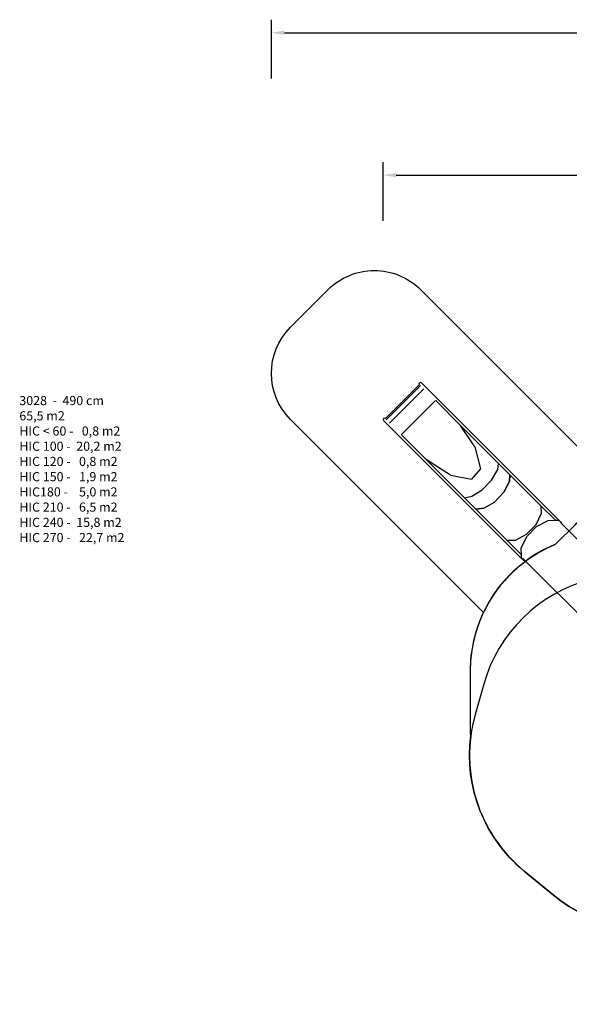
# Model space of a CAD drawing. Units: inches. Extents: x 3550 to 5463, y -181 to 1328.
# Drawn here: x 3550 to 4393, y -181 to 1328 of the extents above; entities that cross this region are included whole.
import ezdxf

# ---------------------------------------------------------------- set-up
doc = ezdxf.new("R2010")
doc.units = ezdxf.units.IN
doc.header["$MEASUREMENT"] = 0
doc.layers.add('VP-DIM', color=7, linetype='Continuous')
doc.layers.add('VP-HIC', color=6, linetype='Continuous')
doc.layers.add('VP-EQ', color=7, linetype='Continuous', true_color=0x8a3492)
doc.styles.get("Standard").update_dxf_attribs({"font": 'arial.ttf'})
doc.dimstyles.get("Standard").update_dxf_attribs({"dimtxt": 14, "dimasz": 20, "dimexe": 20, "dimexo": 50, "dimgap": 20, "dimtad": 0, "dimdec": 0, "dimzin": 0, "dimdsep": 46, "dimtxsty": 'Standard', "dimcen": -0.09, "dimadec": 0, "dimazin": 0, "dimtfac": 1, "dimtdec": 4, "dimtofl": 0, "dimtmove": 0, "dimatfit": 3, "dimfxl": 70, "dimfxlon": 1, "dimtolj": 1, "dimtzin": 0, "dimarcsym": 0})

# ---------------------------------------------------------------- blocks, each defined once
blk = doc.blocks.new('3028')
at = {"layer": 'VP-EQ', "color": 0}
for p, q in [((4162.9, 770.4), (4163.4, 771.7)), ((4163.4, 769.1), (4162.9, 770.4)), ((4163.4, 771.7), (4164.7, 772.3)), ((4164.7, 772.3), (4166, 771.9)), ((4166, 771.9), (4379.4, 558.4)), ((4163.4, 769.1), (4110.9, 716.6)), ((4165, 767.5), (4112.4, 714.9)), ((4170.1, 762.4), (4117.5, 709.7)), ((4187.9, 744.6), (4135.3, 692)), ((4226.2, 706.3), (4188.1, 744.4)), ((4108.2, 716.6), (4107.7, 715.2)), ((4107.7, 715.2), (4108.2, 713.9)), ((4109.6, 717.1), (4108.2, 716.6)), ((4319.9, 502.2), (4108.2, 713.9)), ((4110.9, 716.6), (4109.6, 717.1)), ((4110.9, 716.6), (4110.9, 716.6)), ((4248.3, 673.4), (4226.2, 706.3)), ((4248.3, 673.4), (4226.2, 706.3)), ((4284.6, 648), (4226.2, 706.3)), ((4226.2, 706.3), (4226.2, 706.3)), ((4136.3, 691.2), (4174, 653.5)), ((4248.3, 673.4), (4256.9, 639.5)), ((4248.3, 673.4), (4248.3, 673.4)), ((4248.3, 673.4), (4256.9, 639.5)), ((4210.8, 630.1), (4174, 653.5)), ((4210.8, 630.1), (4174, 653.5)), ((4174, 653.5), (4174, 653.5)), ((4174, 653.5), (4232.1, 595.4)), ((4256.9, 639.5), (4243.2, 623.7)), ((4256.9, 639.5), (4243.2, 623.7)), ((4256.9, 639.5), (4256.9, 639.5)), ((4273.9, 622.5), (4283.3, 638.4)), ((4283.3, 638.4), (4284.6, 648)), ((4294.9, 637.6), (4284.6, 648)), ((4301.9, 630.6), (4294.9, 637.6)), ((4210.8, 630.1), (4243.2, 623.7)), ((4210.8, 630.1), (4210.8, 630.1)), ((4210.8, 630.1), (4243.2, 623.7)), ((4243.2, 623.7), (4243.2, 623.7)), ((4259.3, 607.6), (4273.9, 622.5)), ((4301.5, 620.1), (4292.8, 603.6)), ((4292.8, 603.6), (4301.5, 620.1)), ((4301.5, 620.1), (4302, 630.6)), ((4301.9, 630.6), (4301.5, 620.1)), ((4302, 630.6), (4301.9, 630.6)), ((4349.9, 582.6), (4302, 630.6)), ((4243.3, 597.6), (4259.3, 607.6)), ((4232.1, 595.4), (4243.3, 597.6)), ((4232.1, 595.4), (4249.5, 578)), ((4292.8, 603.6), (4278.2, 588.7)), ((4249.5, 578), (4261.7, 579.2)), ((4261.7, 579.2), (4249.5, 578)), ((4249.5, 578), (4249.5, 578)), ((4249.5, 578), (4297.4, 530.1)), ((4261.7, 579.2), (4278.2, 588.7)), ((4261.7, 579.2), (4278.2, 588.7)), ((4350.2, 571.5), (4349.9, 582.6)), ((4371.6, 560.9), (4349.9, 582.6)), ((4342, 554.5), (4350.2, 571.5)), ((4342.7, 551.3), (4360.4, 560.5)), ((4360.4, 560.5), (4371.6, 560.9)), ((4371.6, 560.9), (4375.8, 561)), ((4375.8, 561), (4376.9, 560.7)), ((4376.9, 560.7), (4379.4, 558.4)), ((4327.4, 539.5), (4342, 554.5)), ((4327.7, 535.8), (4342.7, 551.3)), ((4379.4, 558.4), (4380.4, 556.8)), ((4380.3, 556.2), (4380.2, 555.8)), ((4380.4, 556.8), (4380.3, 556.2)), ((4513.1, 423.4), (4380.3, 556.2)), ((4297.4, 530.1), (4310.4, 530.5)), ((4297.4, 530.1), (4319.5, 508)), ((4310.4, 530.5), (4327.4, 539.5)), ((4319.2, 518.2), (4327.7, 535.8)), ((4319.5, 508), (4319.2, 518.2)), ((4319.7, 503.2), (4319.5, 508)), ((4319.7, 503.2), (4319.9, 502.2)), ((4319.9, 502.2), (4319.9, 502.1)), ((4321.6, 500.5), (4319.9, 502.1)), ((4321.6, 500.5), (4323.3, 499.6)), ((4324.2, 499.8), (4322.1, 501.9)), ((4323.3, 499.6), (4324.2, 499.8)), ((4452.6, 371.4), (4324.2, 499.8))]:
    blk.add_line(p, q, dxfattribs=at)
blk = doc.blocks.new('3028 2d')
at = {"layer": 'VP-HIC', "color": 0}
blk.add_lwpolyline([(4577.6, -57.8, -0.245664), (4368.9, -14.2), (4324, 22.7, -0.259293), (4241.9, 230.7, -0.016526), (4241.5, 244.5), (4241.5, 329.7, -0.110476), (4261.5, 419.2), (3965.5, 715.2, -0.414114), (3965.5, 856.6), (4023.3, 914.5, -0.414326), (4164.8, 914.5), (4469.8, 609.4)], format="xyb", dxfattribs=at)
blk.add_blockref('3028', (0, 0), dxfattribs=at)
blk = doc.blocks.new('*D3')
at = {"layer": 'Defpoints', "color": 0, "transparency": 16777216}
for p in [(5110.1, 1308.2), (3936.2, 785.9), (5110.1, 210.9)]:
    blk.add_point(p, dxfattribs=at)
at = {"layer": 'VP-EQ', "color": 0, "lineweight": -2, "transparency": 16777216}
for p, q in [((3936.2, 1238.2), (3936.2, 1328.2)), ((5110.1, 1238.2), (5110.1, 1328.2)), ((3956.2, 1308.2), (4474.3, 1308.2)), ((5090.1, 1308.2), (4572, 1308.2))]:
    blk.add_line(p, q, dxfattribs=at)
at = {"layer": 'VP-EQ', "color": 0, "transparency": 16777216}
for points in [[(3956.2, 1311.6), (3956.2, 1304.9), (3936.2, 1308.2)], [(5090.1, 1304.9), (5090.1, 1311.6), (5110.1, 1308.2)]]:
    blk.add_solid(points, dxfattribs=at)
at = {"layer": 'VP-EQ', "color": 0, "transparency": 16777216, "insert": (4523.1, 1308.2), "char_height": 20, "attachment_point": 5}
blk.add_mtext('\\A1;1174', dxfattribs=at)
blk = doc.blocks.new('*D4')
at = {"layer": 'Defpoints', "color": 0, "transparency": 16777216}
for p in [(4960.1, 1089.9), (4107.7, 715.2), (4960.1, 250.5)]:
    blk.add_point(p, dxfattribs=at)
at = {"layer": 'VP-EQ', "color": 0, "lineweight": -2, "transparency": 16777216}
for p, q in [((4107.7, 1019.9), (4107.7, 1109.9)), ((4960.1, 1019.9), (4960.1, 1109.9)), ((4127.7, 1089.9), (4491.9, 1089.9)), ((4940.1, 1089.9), (4575.8, 1089.9))]:
    blk.add_line(p, q, dxfattribs=at)
at = {"layer": 'VP-EQ', "color": 0, "transparency": 16777216}
for points in [[(4127.7, 1093.2), (4127.7, 1086.6), (4107.7, 1089.9)], [(4940.1, 1086.6), (4940.1, 1093.2), (4960.1, 1089.9)]]:
    blk.add_solid(points, dxfattribs=at)
at = {"layer": 'VP-EQ', "color": 0, "transparency": 16777216, "insert": (4533.9, 1089.9), "char_height": 20, "attachment_point": 5}
blk.add_mtext('\\A1;852', dxfattribs=at)
blk = doc.blocks.new('*D5')
at = {"layer": 'Defpoints', "color": 0, "transparency": 16777216}
for p in [(4164.7, 772.3), (4909.4, 18.7), (5257.8, 18.7)]:
    blk.add_point(p, dxfattribs=at)
at = {"layer": 'VP-EQ', "color": 0, "lineweight": -2, "transparency": 16777216}
for p, q in [((5187.8, 772.3), (5277.8, 772.3)), ((5257.8, 752.3), (5257.8, 437.4)), ((5257.8, 38.7), (5257.8, 353.5)), ((5187.8, 18.7), (5277.8, 18.7))]:
    blk.add_line(p, q, dxfattribs=at)
at = {"layer": 'VP-EQ', "color": 0, "transparency": 16777216}
for points in [[(5261.1, 752.3), (5254.5, 752.3), (5257.8, 772.3)], [(5254.5, 38.7), (5261.1, 38.7), (5257.8, 18.7)]]:
    blk.add_solid(points, dxfattribs=at)
at = {"layer": 'VP-EQ', "color": 0, "transparency": 16777216, "insert": (5257.8, 395.5), "char_height": 20, "attachment_point": 5, "rotation": 90}
blk.add_mtext('\\A1;754', dxfattribs=at)
blk = doc.blocks.new('*D6')
at = {"layer": 'Defpoints', "color": 0, "transparency": 16777216}
for p in [(4094, 943.8), (4886.6, -181.4), (5443.5, -181.4)]:
    blk.add_point(p, dxfattribs=at)
at = {"layer": 'VP-EQ', "color": 0, "lineweight": -2, "transparency": 16777216}
for p, q in [((5373.5, 943.8), (5463.5, 943.8)), ((5443.5, 923.8), (5443.5, 430.2)), ((5443.5, -161.4), (5443.5, 332.3)), ((5373.5, -181.4), (5463.5, -181.4))]:
    blk.add_line(p, q, dxfattribs=at)
at = {"layer": 'VP-EQ', "color": 0, "transparency": 16777216}
for points in [[(5446.8, 923.8), (5440.1, 923.8), (5443.5, 943.8)], [(5440.1, -161.4), (5446.8, -161.4), (5443.5, -181.4)]]:
    blk.add_solid(points, dxfattribs=at)
at = {"layer": 'VP-EQ', "color": 0, "transparency": 16777216, "insert": (5443.5, 381.2), "char_height": 20, "attachment_point": 5, "rotation": 90}
blk.add_mtext('\\A1;1125', dxfattribs=at)

msp = doc.modelspace()

# ---------------------------------------------------------------- linework, layer by layer
at = {"layer": 'VP-HIC', "color": 1}
msp.add_lwpolyline([(4569.8, 720.2, 0.41419), (4469.8, 620.2, -0.41419), (4569.8, 720.2), (4617, 720.2, -0.414237), (4717, 620.2), (4717, 608.5, 0.109139), (4637, 626.2), (4552, 626.2, 0.223586), (4405.6, 557.3, 0.00771), (4400.9, 552.8), (4371.9, 524.1, 0.187638), (4261.5, 419.2), (3965.5, 715.2, -0.414114), (3965.5, 856.6), (4023.3, 914.5, -0.414326), (4164.8, 914.5), (4469.8, 609.4), (4469.8, 620.2)], format="xyb", dxfattribs=at)
at = {"layer": 'VP-HIC', "color": 4}
msp.add_lwpolyline([(4763.4, 272.7, 0.086814), (4717.8, 337.6), (4645.7, 409.7, 0.573088), (4261.7, 309.4), (4248.6, 262.8, 0.035664), (4241.9, 230.7, -0.016526), (4241.5, 244.5), (4241.5, 329.7, -0.304424), (4371.9, 524.1), (4400.9, 552.8, -0.197338), (4548.5, 613.4), (4561.3, 613.4, -0.414214), (4771.3, 403.4), (4771.3, 329.7, -0.068861)], format="xyb", close=True, dxfattribs=at)
at = {"layer": 'VP-HIC', "color": 150}
msp.add_lwpolyline([(4617.9, -46.4, 0.572764), (4717.8, 337.6), (4645.7, 409.7, 0.573088), (4261.7, 309.4), (4248.6, 262.8, 0.29771), (4324, 22.7), (4368.9, -14.2, 0.245664), (4577.6, -57.8)], format="xyb", close=True, dxfattribs=at)

# ---------------------------------------------------------------- block references
at = {"layer": 'VP-EQ', "color": 0}
msp.add_blockref('3028 2d', (0, 0), dxfattribs=at)

# ---------------------------------------------------------------- texts
at = {"layer": 'VP-DIM', "insert": (3549.7, 751.3), "char_height": 14, "width": 455.032, "attachment_point": 1}
msp.add_mtext('{3028  -  490 cm\\P65,5 m2\\P{\\C3;HIC < 60 -   0,8 m2\\P\\C1;HIC 100 -  20,2 m2\\P\\C5;HIC 120 -   0,8 m2\\P\\C2;HIC 150 -   1,9 m2\\P\\C40;HIC180 -    5,0 m2\\P\\C6;HIC 210 -   6,5 m2\\P\\C4;HIC 240 -  15,8 m2\\P\\C150;HIC 270 -   22,7 m2}}', dxfattribs=at)

# ---------------------------------------------------------------- dimensions: what is measured, and where the dimension line sits
at = {"layer": 'VP-EQ', "color": 0}
for base, p1, p2, picture, middle in [((5110.1, 1308.2), (3936.2, 785.9), (5110.1, 210.9), '*D3', (4523.1, 1308.2)), ((4960.1, 1089.9), (4107.7, 715.2), (4960.1, 250.5), '*D4', (4533.9, 1089.9))]:
    dim = msp.add_linear_dim(base=base, p1=p1, p2=p2, dimstyle='Standard', override={"dimtxt": 20}, dxfattribs=at)
    dim.commit()
    dim.dimension.update_dxf_attribs({"geometry": picture, "text_midpoint": middle})
for base, p1, p2, picture, middle in [((5443.5, -181.4), (4094, 943.8), (4886.6, -181.4), '*D6', (5443.5, 381.2)), ((5257.8, 18.7), (4164.7, 772.3), (4909.4, 18.7), '*D5', (5257.8, 395.5))]:
    dim = msp.add_linear_dim(base=base, p1=p1, p2=p2, angle=90, dimstyle='Standard', override={"dimtxt": 20}, dxfattribs=at)
    dim.commit()
    dim.dimension.update_dxf_attribs({"geometry": picture, "text_midpoint": middle})

doc.saveas('drawing.dxf')
